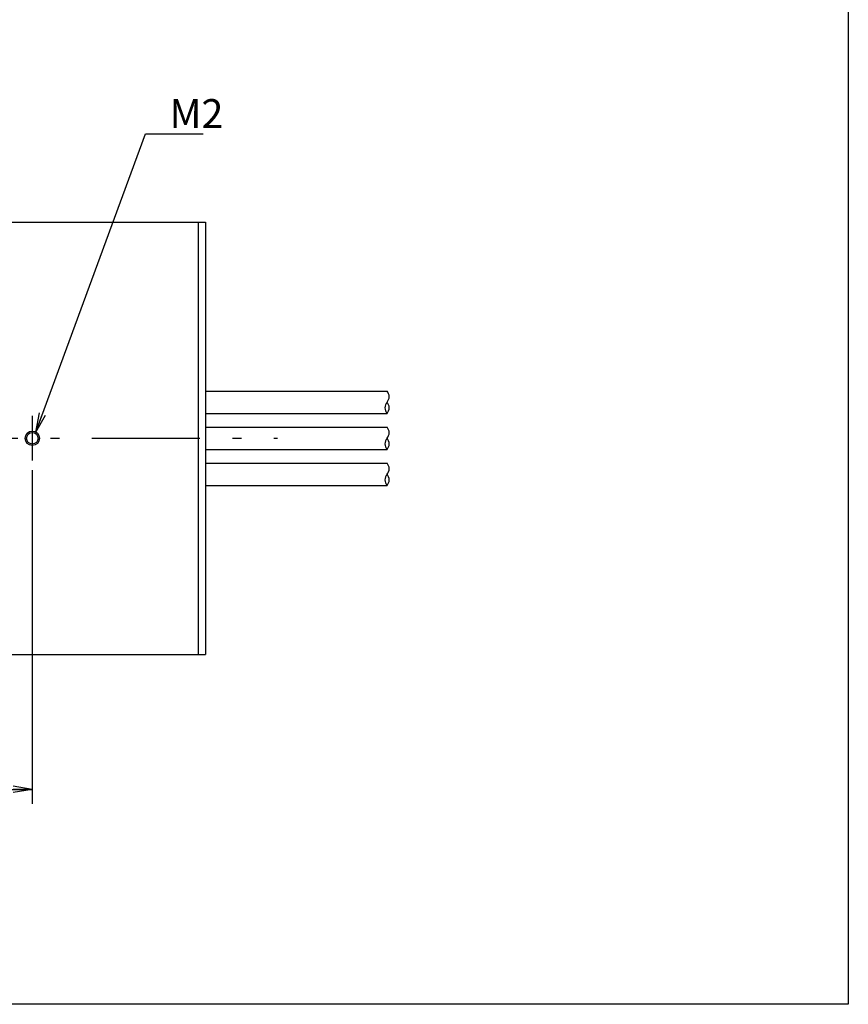
# Model space of a CAD drawing. Extents: x 27 to 397, y 3 to 566.
# Drawn here: x 282 to 397, y 14 to 151 of the extents above; entities that cross this region are included whole.
import ezdxf

# ---------------------------------------------------------------- set-up
doc = ezdxf.new("R2010")
doc.units = 0
doc.header["$LTSCALE"] = 0.5
doc.linetypes.add('DASHDOT', pattern=[50.5, 30, -9, 2.5, -9])
doc.layers.get('0').update_dxf_attribs({"linetype": 'CONTINUOUS'})
for name, color, linetype in [('1', 7, 'CONTINUOUS'), ('10', 7, 'CONTINUOUS'), ('11', 2, 'CONTINUOUS'), ('7', 1, 'DASHDOT'), ('8', 1, 'CONTINUOUS'), ('9', 4, 'CONTINUOUS')]:
    doc.layers.add(name, color=color, linetype=linetype)
doc.styles.get("Standard").update_dxf_attribs({"font": 'txt', "bigfont": 'bigfont'})
doc.styles.add('ＭＳ_ゴシック', font='txt')
doc.dimstyles.get("Standard").update_dxf_attribs({"dimtxt": 0.18, "dimasz": 0.18, "dimexe": 0.18, "dimexo": 0.0625, "dimgap": 0.09, "dimtad": 0, "dimtih": 1, "dimtoh": 1, "dimdec": 4, "dimzin": 0, "dimtxsty": 'STANDARD', "dimcen": 0.09, "dimazin": 3, "dimtfac": 1, "dimtdec": 4, "dimtofl": 0, "dimtmove": 0, "dimatfit": 3, "dimtolj": 1, "dimtzin": 0})

# ---------------------------------------------------------------- blocks, each defined once
blk = doc.blocks.new('*G18')
at = {"layer": '1', "color": 7, "linetype": 'CONTINUOUS'}
for p, q in [((396.61, 566.42), (396.61, 14.42)), ((396.61, 14.42), (26.61, 14.42))]:
    blk.add_line(p, q, dxfattribs=at)
blk = doc.blocks.new('_OPEN')
at = {"color": 0}
for q in [(-1, 0.167), (-1, -0.167), (-1, 0)]:
    blk.add_line((0, 0), q, dxfattribs=at)
blk = doc.blocks.new('DIM9')
at = {"layer": '9', "color": 4, "linetype": 'CONTINUOUS'}
for p, q in [((283.44, 88.51), (283.44, 42.24)), ((225.94, 61.61), (225.94, 42.24)), ((225.94, 44.24), (283.44, 44.24))]:
    blk.add_line(p, q, dxfattribs=at)
at = {"layer": '9', "color": 4, "linetype": 'CONTINUOUS', "xscale": 2.666666666666667, "yscale": 2.666666666666667, "zscale": 2.666666666666667}
for p, rotation in [((225.94, 44.24), 179.9999999999998), ((283.44, 44.24), 359.9999999999997)]:
    blk.add_blockref('_OPEN', p, dxfattribs=dict(at, rotation=rotation))
at = {"layer": '9', "color": 4, "linetype": 'CONTINUOUS', "insert": (254.69, 50.24), "char_height": 4, "width": 60.9524, "attachment_point": 8, "style": 'ＭＳ_ゴシック'}
blk.add_mtext('57.5', dxfattribs=at)

msp = doc.modelspace()

# ---------------------------------------------------------------- linework, layer by layer
at = {"layer": '10', "color": 7, "linetype": 'CONTINUOUS'}
for p, q in [((225.942, 122.945), (307.442, 122.945)), ((306.442, 122.945), (306.442, 62.945)), ((307.442, 122.945), (307.442, 62.945)), ((307.442, 95.105), (307.442, 90.785)), ((225.942, 62.945), (307.442, 62.945))]:
    msp.add_line(p, q, dxfattribs=at)
msp.add_circle((283.442, 92.945), 0.8, dxfattribs=at)
at = {"layer": '11', "color": 2, "linetype": 'CONTINUOUS'}
msp.add_circle((283.442, 92.945), 1, dxfattribs=at)
at = {"layer": '7', "color": 1, "linetype": 'DASHDOT'}
for p, q in [((283.442, 96.045), (283.442, 89.845)), ((215.942, 92.945), (317.442, 92.945))]:
    msp.add_line(p, q, dxfattribs=at)
at = {"layer": '8', "color": 1, "linetype": 'CONTINUOUS'}
for p, q in [((307.442, 99.495), (332.639, 99.495)), ((307.442, 96.395), (332.639, 96.395)), ((307.442, 94.495), (332.639, 94.495)), ((307.442, 91.395), (332.639, 91.395)), ((307.442, 89.495), (332.639, 89.495)), ((307.442, 86.395), (332.639, 86.395))]:
    msp.add_line(p, q, dxfattribs=at)
for centre, radius, start, end in [((331.773, 98.72), 1.163, 318.19025, 41.80975), ((333.505, 97.17), 1.162, 138.18258, 221.81742), ((331.773, 97.17), 1.163, 318.19, 41.80999), ((331.773, 93.72), 1.163, 318.19025, 41.80975), ((333.505, 92.17), 1.162, 138.18258, 221.81742), ((331.773, 92.17), 1.163, 318.19, 41.80999), ((331.773, 88.72), 1.163, 318.19025, 41.80975), ((333.505, 87.17), 1.162, 138.18258, 221.81742), ((331.773, 87.17), 1.163, 318.19, 41.80999)]:
    msp.add_arc(centre, radius, start, end, dxfattribs=at)
at = {"layer": '9', "color": 4, "linetype": 'CONTINUOUS'}
msp.add_lwpolyline([(283.942, 93.811), (299.142, 135.197), (307.142, 135.197)], dxfattribs=at)

# ---------------------------------------------------------------- block references
msp.add_blockref('*G18', (0, 0))
at = {"layer": '9', "color": 4, "linetype": 'CONTINUOUS', "xscale": 2.666666666666667, "yscale": 2.666666666666667, "zscale": 2.666666666666667, "rotation": 249.8332206092934}
msp.add_blockref('_OPEN', (283.942, 93.811), dxfattribs=at)

# ---------------------------------------------------------------- texts
at = {"layer": '9', "color": 4, "linetype": 'CONTINUOUS', "insert": (302.475, 135.997), "char_height": 4, "width": 6.68536, "attachment_point": 7}
msp.add_mtext('{\\fＭＳ ゴシック;M2}', dxfattribs=at)

# ---------------------------------------------------------------- dimensions: what is measured, and where the dimension line sits
at = {"layer": '9', "color": 4, "linetype": 'CONTINUOUS'}
dim = msp.add_linear_dim(base=(283.442, 44.245), p1=(225.942, 62.945), p2=(283.442, 89.845), dimstyle='STANDARD', override={"dimscale": 1, "dimtxt": 4, "dimasz": 2.666667, "dimexe": 2, "dimexo": 1.33332, "dimgap": 0, "dimtad": 1, "dimtih": 0, "dimtoh": 0, "dimdec": 2, "dimzin": 8, "dimtxsty": 'ＭＳ_ゴシック', "dimblk1": 'OPEN', "dimblk2": 'OPEN', "dimsah": 1, "dimse1": 0, "dimse2": 0, "dimtix": 0, "dimtofl": 1, "dimtmove": 2, "dimatfit": 2, "dimtzin": 8}, dxfattribs=at)
dim.commit()
dim.dimension.update_dxf_attribs({"geometry": 'DIM9', "text_midpoint": (254.692, 52.245), "dimtype": 160})

doc.saveas('drawing.dxf')
